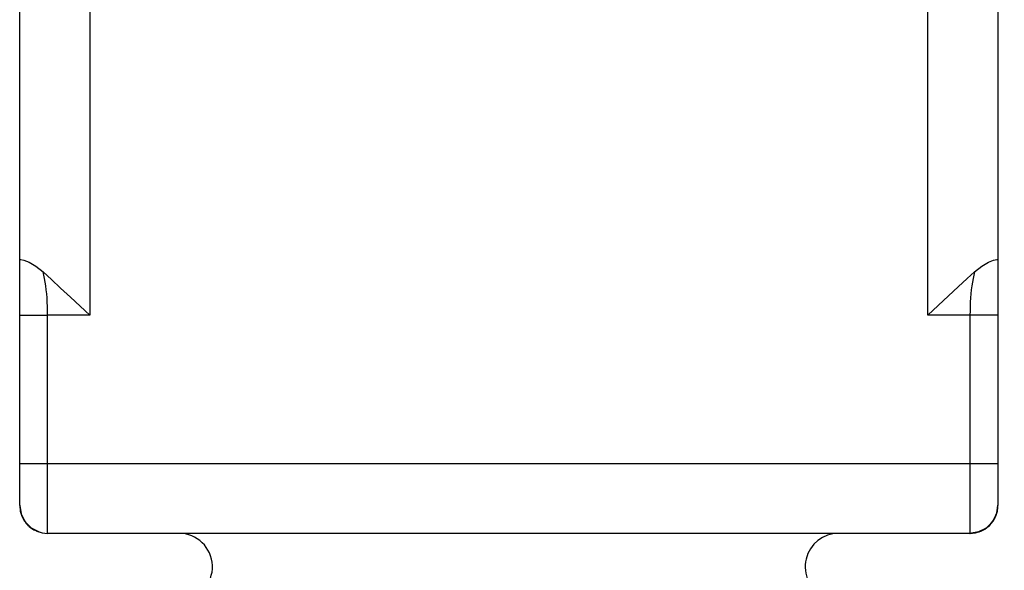
# Model space of a CAD drawing. Units: inches. Extents: x 0.7 to 21.3, y 0.5 to 16.
# Drawn here: x 2.9 to 4.7, y 5.8 to 6.7 of the extents above; entities that cross this region are included whole.
import ezdxf

# ---------------------------------------------------------------- set-up
doc = ezdxf.new("R2010")
doc.units = ezdxf.units.IN
doc.header["$LTSCALE"] = 1.21
doc.header["$MEASUREMENT"] = 0
doc.layers.get('0').update_dxf_attribs({"linetype": 'CONTINUOUS'})
doc.layers.add('AXIS', color=7, linetype='CONTINUOUS')
doc.layers.add('SCHEME_DIMS', color=7, linetype='CONTINUOUS')
doc.dimstyles.new('DIMSTYLE_2', dxfattribs={"dimtxt": 0.1, "dimasz": 0.1875, "dimexe": 0.125, "dimexo": 0.0625, "dimgap": 0.1, "dimtad": 0, "dimtih": 1, "dimtoh": 1, "dimdec": 1, "dimzin": 4, "dimdsep": 46, "dimtxsty": 'STANDARD', "dimblk": '_FILLED', "dimblk1": '_FILLED', "dimblk2": '_FILLED', "dimcen": 0.09, "dimadec": 3, "dimazin": 1, "dimtp": 0.1, "dimtm": 0.1, "dimtfac": 1, "dimtdec": 3, "dimtofl": 0, "dimtmove": 0, "dimatfit": 3, "dimldrblk": '_FILLED', "dimfxl": 1, "dimtolj": 1, "dimtzin": 4, "dimarcsym": 0})

# ---------------------------------------------------------------- blocks, each defined once
blk = doc.blocks.new('_FILLED')
at = {"color": 0, "linetype": 'BYBLOCK'}
blk.add_solid([(0, 0), (-1, 0.1667), (-1, -0.1667)], dxfattribs=at)
blk = doc.blocks.new('*D6')
at = {"layer": 'SCHEME_DIMS', "color": 7, "linetype": 'CONTINUOUS'}
for p, q in [((4.0758, 8.7132), (5.8638, 8.7132)), ((5.7388, 8.7132), (5.7388, 6.8032)), ((5.7388, 4.5932), (5.7388, 6.3532)), ((4.2428, 4.5932), (5.8638, 4.5932))]:
    blk.add_line(p, q, dxfattribs=at)
at = {"layer": 'SCHEME_DIMS', "color": 7, "linetype": 'CONTINUOUS', "xscale": 0.1875, "yscale": 0.1875, "zscale": 0.1875}
for p, rotation in [((5.7388, 8.7132), 90), ((5.7388, 4.5932), 270)]:
    blk.add_blockref('_FILLED', p, dxfattribs=dict(at, rotation=rotation))
at = {"layer": 'SCHEME_DIMS', "color": 7, "linetype": 'CONTINUOUS', "insert": (5.6888, 6.7032), "char_height": 0.1, "width": 0.6, "attachment_point": 2, "line_spacing_factor": 0.9}
blk.add_mtext('104.6\\P[4.12]', dxfattribs=at)

msp = doc.modelspace()

# ---------------------------------------------------------------- linework, layer by layer
at = {"color": 7, "linetype": 'CONTINUOUS'}
for p, q in [((4.5331, 6.2134), (4.5331, 7.0984)), ((4.6583, 7.0984), (4.6583, 5.8732)), ((2.9083, 5.8732), (2.9083, 6.3127)), ((3.0335, 6.2134), (2.9583, 6.2134)), ((4.6583, 6.2134), (4.5331, 6.2134)), ((4.6083, 6.2134), (4.6083, 5.8232)), ((2.9583, 5.8232), (2.9583, 6.1317)), ((2.9083, 5.9484), (4.6583, 5.9484)), ((2.9083, 5.8735), (2.9083, 5.8726)), ((2.9083, 5.8732), (2.9107, 5.8578)), ((2.9083, 5.8731), (2.9083, 5.8732)), ((2.9083, 5.8732), (2.9083, 5.8732)), ((4.6565, 5.8598), (4.6583, 5.8732)), ((4.6581, 5.8719), (4.6583, 5.8732)), ((4.6581, 5.8719), (4.6583, 5.873)), ((4.6583, 5.874), (4.6583, 5.8741)), ((4.6583, 5.8729), (4.6583, 5.8735)), ((4.6583, 5.8732), (4.6583, 5.8732)), ((2.9107, 5.8578), (2.9179, 5.8438)), ((4.6487, 5.8438), (4.6558, 5.8577)), ((4.6511, 5.8474), (4.6565, 5.8598)), ((4.6558, 5.8577), (4.656, 5.8587)), ((2.9179, 5.8438), (2.9289, 5.8328)), ((2.9289, 5.8328), (2.9429, 5.8257)), ((4.636, 5.8319), (4.6237, 5.8257)), ((4.6239, 5.8257), (4.6377, 5.8328)), ((4.6316, 5.829), (4.6426, 5.8369)), ((4.6377, 5.8328), (4.6487, 5.8438)), ((4.6461, 5.8412), (4.6377, 5.8328)), ((4.6426, 5.8369), (4.6511, 5.8474)), ((4.6083, 5.8232), (2.9583, 5.8232)), ((4.6237, 5.8257), (4.6083, 5.8232)), ((4.6085, 5.8232), (4.6239, 5.8257))]:
    msp.add_line(p, q, dxfattribs=at)
for points in [[(2.9083, 6.3127), (2.9101, 6.3128), (2.9158, 6.3117), (2.9252, 6.3079), (2.937, 6.301), (2.95, 6.2908)], [(4.6166, 6.2908), (4.6295, 6.3009), (4.6413, 6.3079), (4.6506, 6.3116), (4.6564, 6.3128), (4.6583, 6.3127)], [(2.9583, 6.2134), (2.9582, 6.2212), (2.958, 6.229), (2.9577, 6.2366), (2.9572, 6.2442), (2.9566, 6.2516), (2.9558, 6.2588), (2.955, 6.2658), (2.9539, 6.2725), (2.9528, 6.2789), (2.9515, 6.285), (2.95, 6.2908)], [(2.95, 6.2908), (2.965, 6.2772), (2.9815, 6.2619), (2.9991, 6.2456), (3.0166, 6.2292), (3.0335, 6.2134)], [(4.5331, 6.2134), (4.5517, 6.2308), (4.5701, 6.248), (4.5875, 6.2641), (4.6032, 6.2787), (4.6166, 6.2908)], [(4.6166, 6.2908), (4.6151, 6.285), (4.6138, 6.2789), (4.6127, 6.2725), (4.6116, 6.2658), (4.6107, 6.2588), (4.61, 6.2516), (4.6094, 6.2442), (4.6089, 6.2366), (4.6086, 6.229), (4.6084, 6.2212), (4.6083, 6.2134)], [(2.9083, 6.2134), (2.9107, 6.2133), (2.9178, 6.2133), (2.9289, 6.2133), (2.9428, 6.2133), (2.9583, 6.2134)], [(2.9583, 6.1317), (2.9583, 6.1611), (2.9583, 6.1883), (2.9583, 6.2134)], [(2.9083, 5.8732), (2.9102, 5.8597), (2.9106, 5.8587)], [(4.6528, 5.8504), (4.6532, 5.8512), (4.6536, 5.852), (4.6539, 5.8528), (4.6542, 5.8535), (4.6546, 5.8543), (4.6549, 5.8551), (4.6552, 5.8558), (4.6554, 5.8566), (4.6557, 5.8573), (4.656, 5.8581), (4.6562, 5.8589), (4.6564, 5.8596), (4.6566, 5.8604), (4.6568, 5.8611), (4.657, 5.8618), (4.6571, 5.8626), (4.6573, 5.8633), (4.6574, 5.864), (4.6576, 5.8648), (4.6577, 5.8655), (4.6578, 5.8662), (4.6579, 5.8669), (4.658, 5.8676), (4.658, 5.8683), (4.6581, 5.8689), (4.6582, 5.8696), (4.6582, 5.8703), (4.6582, 5.8709), (4.6583, 5.8716), (4.6583, 5.8722), (4.6583, 5.8728), (4.6583, 5.8732)], [(4.6472, 5.8419), (4.6474, 5.8421), (4.648, 5.8428), (4.6486, 5.8436), (4.6491, 5.8443), (4.6496, 5.8451), (4.6501, 5.8458), (4.6506, 5.8466), (4.6511, 5.8474), (4.6515, 5.8481), (4.652, 5.8489), (4.6524, 5.8497), (4.6528, 5.8504)], [(4.656, 5.8588), (4.6558, 5.8578), (4.6541, 5.8544)], [(4.6377, 5.8328), (4.6382, 5.8332), (4.639, 5.8338), (4.6398, 5.8344), (4.6401, 5.8346)], [(4.6237, 5.8257), (4.6239, 5.8257), (4.625, 5.8261), (4.626, 5.8265), (4.6271, 5.8269), (4.6281, 5.8273), (4.6291, 5.8278), (4.6301, 5.8282), (4.631, 5.8287), (4.6316, 5.829)]]:
    msp.add_lwpolyline(points, dxfattribs=at)
for centre, radius, start, end in [((2.9583, 5.8732), 0.05, 180, 270), ((4.6083, 5.8732), 0.05, 270, 0), ((2.9583, 5.8732), 0.05, 207.08, 242.251), ((4.6083, 5.8732), 0.05, 297.749, 332.92), ((3.1933, 5.7634), 0.0598, 274.1707, 90), ((4.3733, 5.7634), 0.0598, 90, 243.4401)]:
    msp.add_arc(centre, radius, start, end, dxfattribs=at)
at = {"layer": 'AXIS', "color": 7, "linetype": 'CONTINUOUS'}
for p, q in [((3.0335, 8.2832), (3.0335, 6.2134)), ((2.9083, 6.3127), (2.9083, 8.2732))]:
    msp.add_line(p, q, dxfattribs=at)

# ---------------------------------------------------------------- dimensions: what is measured, and where the dimension line sits
at = {"layer": 'SCHEME_DIMS', "color": 7, "linetype": 'CONTINUOUS'}
dim = msp.add_linear_dim(base=(5.7388, 8.7132), p1=(4.1803, 4.5932), p2=(4.0133, 8.7132), angle=90, text='<>\\P[]', dimstyle='DIMSTYLE_2', dxfattribs=at)
dim.commit()
dim.dimension.update_dxf_attribs({"geometry": '*D6', "text_midpoint": (5.7388, 6.5782), "dimtype": 160})

doc.saveas('drawing.dxf')
